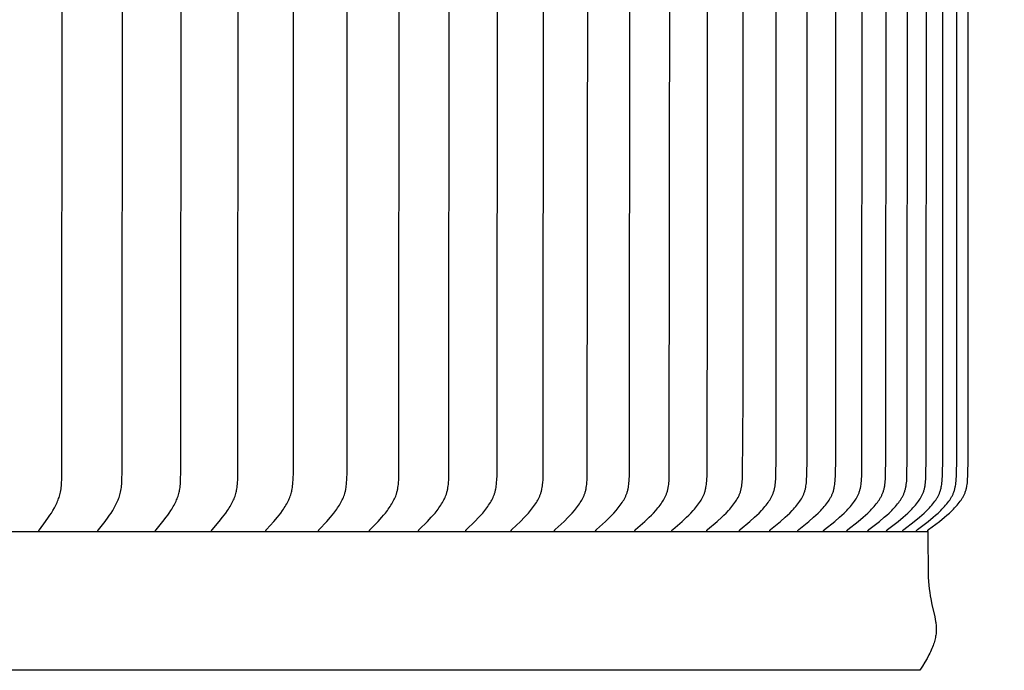
# Model space of a CAD drawing. Units: inches. Extents: x -24.6 to 48.2, y -5.8 to 20.
# Drawn here: x 39.1 to 42.5, y 12.5 to 14.7 of the extents above; entities that cross this region are included whole.
import ezdxf

# ---------------------------------------------------------------- set-up
doc = ezdxf.new("R2010")
doc.units = ezdxf.units.IN
doc.header["$MEASUREMENT"] = 0
doc.layers.add('Aura Vent', color=250, linetype='Continuous')
doc.layers.add('Dimension (ANSI)', color=5, linetype='Continuous')
doc.styles.add('Arial', font='arial.ttf')
doc.dimstyles.new('Dimensions', dxfattribs={"dimtxt": 0.089844, "dimasz": 0.125, "dimexe": 0.0625, "dimexo": 0.125, "dimgap": 0.09, "dimtad": 0, "dimtih": 1, "dimtoh": 1, "dimzin": 0, "dimdsep": 46, "dimlunit": 5, "dimtxsty": 'Arial', "dimcen": 0, "dimadec": 0, "dimazin": 0, "dimtfac": 1, "dimtofl": 0, "dimtmove": 0, "dimatfit": 3, "dimfxl": 1, "dimfrac": 2, "dimtolj": 1, "dimtzin": 0, "dimarcsym": 0})

# ---------------------------------------------------------------- blocks, each defined once
blk = doc.blocks.new('*D29')
at = {"layer": 'Defpoints', "color": 0, "transparency": 16777216}
for p in [(40.0871, 17.8459), (44.6408, 17.8459), (40.0292, 11.8474)]:
    blk.add_point(p, dxfattribs=at)
at = {"layer": 'Dimension (ANSI)', "color": 0, "lineweight": -2, "transparency": 16777216}
for p, q in [((40.5871, 17.8459), (44.8908, 17.8459)), ((44.6408, 17.3459), (44.6408, 15.9891)), ((44.6408, 12.3474), (44.6408, 13.7042)), ((40.5292, 11.8474), (44.8908, 11.8474))]:
    blk.add_line(p, q, dxfattribs=at)
at = {"layer": 'Dimension (ANSI)', "color": 0, "transparency": 16777216}
for points in [[(44.5574, 17.3459), (44.7241, 17.3459), (44.6408, 17.8459)], [(44.5574, 12.3474), (44.7241, 12.3474), (44.6408, 11.8474)]]:
    blk.add_solid(points, dxfattribs=at)
at = {"layer": 'Dimension (ANSI)', "color": 0, "transparency": 16777216, "insert": (44.6408, 14.8467), "char_height": 0.35938, "attachment_point": 5, "style": 'Arial'}
blk.add_mtext('\\A1;Head\\PHeight\\P6"', dxfattribs=at)
blk = doc.blocks.new('*D31')
at = {"layer": 'Defpoints', "color": 0, "transparency": 16777216}
for p in [(40.0871, 17.8459), (47.3387, 17.8459), (41.8206, -1.4045)]:
    blk.add_point(p, dxfattribs=at)
at = {"layer": 'Dimension (ANSI)', "color": 0, "lineweight": -2, "transparency": 16777216}
for p, q in [((40.5871, 17.8459), (47.5887, 17.8459)), ((47.3387, 17.3459), (47.3387, 9.3687)), ((47.3387, -0.9045), (47.3387, 7.0727)), ((42.3206, -1.4045), (47.5887, -1.4045))]:
    blk.add_line(p, q, dxfattribs=at)
at = {"layer": 'Dimension (ANSI)', "color": 0, "transparency": 16777216}
for points in [[(47.2554, 17.3459), (47.422, 17.3459), (47.3387, 17.8459)], [(47.2554, -0.9045), (47.422, -0.9045), (47.3387, -1.4045)]]:
    blk.add_solid(points, dxfattribs=at)
at = {"layer": 'Dimension (ANSI)', "color": 0, "transparency": 16777216, "insert": (47.3387, 8.2207), "char_height": 0.359375, "attachment_point": 5, "style": 'Arial'}
blk.add_mtext('\\A1;Overall\\PHeight\\P19 1/4"', dxfattribs=at)

msp = doc.modelspace()

# ---------------------------------------------------------------- linework, layer by layer
at = {"layer": 'Aura Vent'}
for points in [[(39.1404, 12.9769), (39.1404, 12.977), (39.1403, 12.9771), (39.1403, 12.9773), (39.1403, 12.9774), (39.1403, 12.9775), (39.1403, 12.9777), (39.1403, 12.9778), (39.1403, 12.9779), (39.1403, 12.9781), (39.1403, 12.9782), (39.1403, 12.9783), (39.1403, 12.9784), (39.1403, 12.9786), (39.1403, 12.9787), (39.1403, 12.9788), (39.1403, 12.9789), (39.1403, 12.979), (39.1403, 12.9792), (39.1404, 12.9793), (39.1404, 12.9794), (39.1404, 12.9795), (39.1404, 12.9796), (39.1405, 12.9797), (39.1405, 12.9798), (39.1405, 12.9799), (39.1406, 12.9801), (39.1406, 12.9803), (39.1407, 12.9805), (39.1408, 12.9807), (39.1409, 12.9809), (39.141, 12.9811), (39.1411, 12.9813), (39.1412, 12.9815), (39.1413, 12.9817), (39.1415, 12.9819), (39.1417, 12.9823), (39.142, 12.9827), (39.1637, 13.0116), (39.1738, 13.0258), (39.1786, 13.033), (39.1833, 13.0403), (39.1887, 13.0491), (39.1937, 13.058), (39.1961, 13.0625), (39.1984, 13.0671), (39.2006, 13.0717), (39.2028, 13.0764), (39.2046, 13.0808), (39.2064, 13.0852), (39.208, 13.0897), (39.2096, 13.0941), (39.211, 13.0987), (39.2123, 13.1032), (39.2135, 13.1078), (39.2146, 13.1125), (39.2156, 13.1177), (39.2165, 13.123), (39.2172, 13.1283), (39.2178, 13.1336), (39.2182, 13.139), (39.2186, 13.1444), (39.2192, 13.1551), (39.2198, 13.1806), (39.2206, 14.9758)], [(39.3436, 12.9769), (39.3435, 12.977), (39.3435, 12.9772), (39.3435, 12.9773), (39.3435, 12.9774), (39.3435, 12.9776), (39.3434, 12.9777), (39.3434, 12.9778), (39.3434, 12.978), (39.3434, 12.9781), (39.3434, 12.9782), (39.3434, 12.9783), (39.3434, 12.9785), (39.3434, 12.9786), (39.3435, 12.9787), (39.3435, 12.9788), (39.3435, 12.9789), (39.3435, 12.9791), (39.3435, 12.9792), (39.3435, 12.9793), (39.3436, 12.9794), (39.3436, 12.9795), (39.3436, 12.9796), (39.3437, 12.9798), (39.3437, 12.9799), (39.3437, 12.98), (39.3438, 12.9801), (39.3438, 12.9802), (39.3438, 12.9803), (39.3439, 12.9805), (39.344, 12.9807), (39.3441, 12.9809), (39.3442, 12.9811), (39.3443, 12.9813), (39.3444, 12.9815), (39.3446, 12.9817), (39.3447, 12.9819), (39.345, 12.9823), (39.3452, 12.9827), (39.368, 13.0116), (39.3785, 13.0258), (39.3837, 13.033), (39.3886, 13.0403), (39.3942, 13.0491), (39.3969, 13.0535), (39.3995, 13.058), (39.402, 13.0625), (39.4044, 13.0671), (39.4068, 13.0717), (39.409, 13.0764), (39.411, 13.0808), (39.4128, 13.0852), (39.4145, 13.0896), (39.4162, 13.0941), (39.4177, 13.0986), (39.4191, 13.1032), (39.4203, 13.1078), (39.4214, 13.1125), (39.4225, 13.1177), (39.4234, 13.123), (39.4241, 13.1283), (39.4248, 13.1336), (39.4253, 13.139), (39.4257, 13.1443), (39.4262, 13.1551), (39.4269, 13.1806), (39.4277, 14.9758)], [(39.5416, 12.9769), (39.5416, 12.977), (39.5415, 12.9772), (39.5415, 12.9773), (39.5415, 12.9774), (39.5415, 12.9776), (39.5415, 12.9777), (39.5415, 12.9778), (39.5415, 12.978), (39.5415, 12.9781), (39.5415, 12.9782), (39.5415, 12.9783), (39.5415, 12.9785), (39.5415, 12.9786), (39.5415, 12.9787), (39.5415, 12.9788), (39.5415, 12.979), (39.5415, 12.9791), (39.5416, 12.9792), (39.5416, 12.9793), (39.5416, 12.9794), (39.5416, 12.9795), (39.5417, 12.9797), (39.5417, 12.9798), (39.5417, 12.9799), (39.5418, 12.98), (39.5418, 12.9801), (39.5419, 12.9802), (39.5419, 12.9803), (39.542, 12.9805), (39.5421, 12.9807), (39.5422, 12.9809), (39.5423, 12.9812), (39.5424, 12.9814), (39.5425, 12.9815), (39.5427, 12.9817), (39.5428, 12.9819), (39.543, 12.9823), (39.5433, 12.9827), (39.5671, 13.0116), (39.5782, 13.0258), (39.5835, 13.033), (39.5887, 13.0403), (39.5945, 13.0491), (39.5973, 13.0535), (39.6001, 13.058), (39.6027, 13.0625), (39.6053, 13.0671), (39.6077, 13.0717), (39.61, 13.0764), (39.6121, 13.0808), (39.614, 13.0852), (39.6158, 13.0896), (39.6175, 13.0941), (39.6191, 13.0986), (39.6205, 13.1032), (39.6219, 13.1078), (39.623, 13.1125), (39.6236, 13.1151), (39.6241, 13.1177), (39.6251, 13.123), (39.6259, 13.1283), (39.6265, 13.1336), (39.627, 13.139), (39.6275, 13.1443), (39.628, 13.1551), (39.6287, 13.1806), (39.6296, 14.9758)], [(39.7342, 12.9769), (39.7342, 12.977), (39.7342, 12.9772), (39.7342, 12.9773), (39.7341, 12.9774), (39.7341, 12.9776), (39.7341, 12.9777), (39.7341, 12.9778), (39.7341, 12.978), (39.7341, 12.9781), (39.7341, 12.9782), (39.7341, 12.9784), (39.7341, 12.9785), (39.7341, 12.9786), (39.7342, 12.9787), (39.7342, 12.9789), (39.7342, 12.979), (39.7342, 12.9791), (39.7342, 12.9792), (39.7343, 12.9793), (39.7343, 12.9795), (39.7343, 12.9796), (39.7343, 12.9797), (39.7344, 12.9798), (39.7344, 12.9799), (39.7344, 12.98), (39.7345, 12.9801), (39.7345, 12.9802), (39.7346, 12.9803), (39.7347, 12.9806), (39.7348, 12.9808), (39.7349, 12.981), (39.735, 12.9812), (39.7351, 12.9814), (39.7352, 12.9816), (39.7354, 12.9818), (39.7355, 12.9819), (39.7356, 12.9821), (39.7358, 12.9823), (39.7361, 12.9827), (39.7608, 13.0115), (39.7723, 13.0257), (39.7779, 13.033), (39.7834, 13.0403), (39.7894, 13.049), (39.7923, 13.0535), (39.7952, 13.0579), (39.7979, 13.0625), (39.8006, 13.0671), (39.8032, 13.0717), (39.8056, 13.0764), (39.8077, 13.0807), (39.8097, 13.0851), (39.8116, 13.0896), (39.8134, 13.0941), (39.8151, 13.0986), (39.8166, 13.1032), (39.8179, 13.1078), (39.8191, 13.1124), (39.8197, 13.1151), (39.8203, 13.1177), (39.8213, 13.123), (39.8221, 13.1283), (39.8228, 13.1336), (39.8233, 13.139), (39.8238, 13.1443), (39.8244, 13.1551), (39.8251, 13.1806), (39.826, 14.9758)], [(39.9213, 12.9769), (39.9212, 12.977), (39.9212, 12.9772), (39.9212, 12.9773), (39.9212, 12.9774), (39.9212, 12.9776), (39.9212, 12.9777), (39.9212, 12.9779), (39.9212, 12.978), (39.9212, 12.9781), (39.9212, 12.9783), (39.9212, 12.9784), (39.9212, 12.9785), (39.9212, 12.9786), (39.9212, 12.9788), (39.9212, 12.9789), (39.9212, 12.979), (39.9213, 12.9791), (39.9213, 12.9792), (39.9213, 12.9794), (39.9213, 12.9795), (39.9214, 12.9796), (39.9214, 12.9797), (39.9214, 12.9798), (39.9215, 12.9799), (39.9215, 12.98), (39.9216, 12.9802), (39.9216, 12.9803), (39.9216, 12.9804), (39.9217, 12.9805), (39.9217, 12.9806), (39.9218, 12.9808), (39.922, 12.981), (39.9221, 12.9812), (39.9222, 12.9814), (39.9223, 12.9816), (39.9225, 12.9818), (39.9226, 12.982), (39.9227, 12.9822), (39.9229, 12.9823), (39.9232, 12.9827), (39.9235, 12.9831), (39.9489, 13.0115), (39.9609, 13.0257), (39.9667, 13.033), (39.9723, 13.0403), (39.9786, 13.049), (39.9817, 13.0534), (39.9846, 13.0579), (39.9875, 13.0624), (39.9903, 13.067), (39.9929, 13.0717), (39.9955, 13.0764), (39.9977, 13.0807), (39.9998, 13.0851), (40.0017, 13.0896), (40.0036, 13.094), (40.0053, 13.0986), (40.0069, 13.1032), (40.0083, 13.1078), (40.0095, 13.1124), (40.0102, 13.1151), (40.0108, 13.1177), (40.0118, 13.1229), (40.0126, 13.1283), (40.0133, 13.1336), (40.0139, 13.139), (40.0144, 13.1443), (40.015, 13.1551), (40.0158, 13.1806), (40.0167, 14.9758)], [(40.1025, 12.9769), (40.1025, 12.977), (40.1024, 12.9772), (40.1024, 12.9773), (40.1024, 12.9775), (40.1024, 12.9776), (40.1024, 12.9777), (40.1024, 12.9779), (40.1024, 12.978), (40.1024, 12.9781), (40.1024, 12.9783), (40.1024, 12.9784), (40.1024, 12.9785), (40.1024, 12.9787), (40.1024, 12.9788), (40.1024, 12.9789), (40.1025, 12.979), (40.1025, 12.9791), (40.1025, 12.9793), (40.1025, 12.9794), (40.1026, 12.9795), (40.1026, 12.9796), (40.1026, 12.9797), (40.1027, 12.9798), (40.1027, 12.98), (40.1027, 12.9801), (40.1028, 12.9802), (40.1028, 12.9803), (40.1029, 12.9804), (40.1029, 12.9805), (40.103, 12.9806), (40.1031, 12.9808), (40.1032, 12.981), (40.1033, 12.9812), (40.1035, 12.9814), (40.1036, 12.9816), (40.1037, 12.9818), (40.1039, 12.982), (40.104, 12.9822), (40.1042, 12.9823), (40.1045, 12.9827), (40.1048, 12.9831), (40.1311, 13.0115), (40.1435, 13.0257), (40.1496, 13.0329), (40.1554, 13.0403), (40.162, 13.049), (40.1651, 13.0534), (40.1682, 13.0579), (40.1711, 13.0624), (40.174, 13.067), (40.1768, 13.0717), (40.1794, 13.0764), (40.1817, 13.0807), (40.1839, 13.0851), (40.1859, 13.0895), (40.1878, 13.094), (40.1896, 13.0985), (40.1912, 13.1031), (40.1927, 13.1078), (40.1934, 13.1101), (40.194, 13.1124), (40.1947, 13.115), (40.1953, 13.1177), (40.1958, 13.1203), (40.1963, 13.1229), (40.1972, 13.1282), (40.1979, 13.1336), (40.1985, 13.1389), (40.199, 13.1443), (40.1997, 13.1551), (40.2005, 13.1806), (40.2014, 14.9758)], [(40.2776, 12.9769), (40.2776, 12.977), (40.2776, 12.9772), (40.2776, 12.9773), (40.2776, 12.9775), (40.2776, 12.9776), (40.2775, 12.9777), (40.2775, 12.9779), (40.2775, 12.978), (40.2775, 12.9781), (40.2775, 12.9783), (40.2776, 12.9784), (40.2776, 12.9785), (40.2776, 12.9787), (40.2776, 12.9788), (40.2776, 12.9789), (40.2776, 12.979), (40.2777, 12.9792), (40.2777, 12.9793), (40.2777, 12.9794), (40.2777, 12.9795), (40.2778, 12.9796), (40.2778, 12.9797), (40.2779, 12.9799), (40.2779, 12.98), (40.2779, 12.9801), (40.278, 12.9802), (40.278, 12.9803), (40.2781, 12.9804), (40.2781, 12.9805), (40.2782, 12.9806), (40.2783, 12.9808), (40.2784, 12.981), (40.2785, 12.9812), (40.2787, 12.9814), (40.2788, 12.9816), (40.2789, 12.9818), (40.2791, 12.982), (40.2792, 12.9822), (40.2794, 12.9824), (40.2797, 12.9827), (40.28, 12.9831), (40.3072, 13.0114), (40.3201, 13.0257), (40.3263, 13.0329), (40.3324, 13.0403), (40.3392, 13.049), (40.3424, 13.0534), (40.3456, 13.0579), (40.3487, 13.0624), (40.3516, 13.067), (40.3545, 13.0717), (40.3573, 13.0764), (40.3596, 13.0807), (40.3618, 13.0851), (40.3639, 13.0895), (40.3659, 13.094), (40.3678, 13.0985), (40.3695, 13.1031), (40.3702, 13.1054), (40.371, 13.1078), (40.3717, 13.1101), (40.3723, 13.1124), (40.373, 13.115), (40.3736, 13.1177), (40.3742, 13.1203), (40.3747, 13.1229), (40.3756, 13.1282), (40.3764, 13.1336), (40.377, 13.1389), (40.3775, 13.1443), (40.3782, 13.1551), (40.379, 13.1806), (40.38, 14.9758)], [(40.4465, 12.9769), (40.4465, 12.977), (40.4465, 12.9772), (40.4465, 12.9773), (40.4465, 12.9775), (40.4465, 12.9776), (40.4465, 12.9777), (40.4465, 12.9779), (40.4465, 12.978), (40.4465, 12.9782), (40.4465, 12.9783), (40.4465, 12.9784), (40.4465, 12.9786), (40.4465, 12.9787), (40.4465, 12.9788), (40.4465, 12.9789), (40.4466, 12.9791), (40.4466, 12.9792), (40.4466, 12.9793), (40.4466, 12.9794), (40.4467, 12.9795), (40.4467, 12.9797), (40.4467, 12.9798), (40.4468, 12.9799), (40.4468, 12.98), (40.4469, 12.9801), (40.4469, 12.9802), (40.447, 12.9803), (40.447, 12.9804), (40.4471, 12.9805), (40.4471, 12.9806), (40.4472, 12.9807), (40.4472, 12.9808), (40.4474, 12.981), (40.4475, 12.9812), (40.4476, 12.9814), (40.4478, 12.9816), (40.4479, 12.9818), (40.448, 12.982), (40.4482, 12.9822), (40.4484, 12.9824), (40.4487, 12.9827), (40.449, 12.9831), (40.4771, 13.0114), (40.4904, 13.0256), (40.4968, 13.0329), (40.5031, 13.0403), (40.51, 13.049), (40.5134, 13.0534), (40.5167, 13.0578), (40.5198, 13.0624), (40.5229, 13.067), (40.5259, 13.0717), (40.5287, 13.0764), (40.5311, 13.0807), (40.5334, 13.0851), (40.5356, 13.0895), (40.5377, 13.094), (40.5396, 13.0985), (40.5413, 13.1031), (40.5421, 13.1054), (40.5429, 13.1077), (40.5436, 13.1101), (40.5443, 13.1124), (40.545, 13.115), (40.5456, 13.1176), (40.5462, 13.1203), (40.5468, 13.1229), (40.5477, 13.1282), (40.5485, 13.1336), (40.5491, 13.1389), (40.5496, 13.1443), (40.5504, 13.1551), (40.5512, 13.1806), (40.5522, 14.9758)], [(40.609, 12.9769), (40.609, 12.977), (40.609, 12.9772), (40.6089, 12.9773), (40.6089, 12.9775), (40.6089, 12.9776), (40.6089, 12.9778), (40.6089, 12.9779), (40.6089, 12.978), (40.6089, 12.9782), (40.6089, 12.9783), (40.6089, 12.9784), (40.6089, 12.9786), (40.609, 12.9787), (40.609, 12.9788), (40.609, 12.9789), (40.609, 12.9791), (40.609, 12.9792), (40.6091, 12.9793), (40.6091, 12.9794), (40.6091, 12.9796), (40.6092, 12.9797), (40.6092, 12.9798), (40.6093, 12.9799), (40.6093, 12.98), (40.6093, 12.9801), (40.6094, 12.9802), (40.6094, 12.9803), (40.6095, 12.9804), (40.6095, 12.9806), (40.6096, 12.9807), (40.6097, 12.9808), (40.6097, 12.9809), (40.6098, 12.9811), (40.61, 12.9813), (40.6101, 12.9815), (40.6103, 12.9816), (40.6104, 12.9818), (40.6106, 12.982), (40.6107, 12.9822), (40.6109, 12.9824), (40.6112, 12.9827), (40.6115, 12.9831), (40.6404, 13.0114), (40.6541, 13.0256), (40.6607, 13.0329), (40.6672, 13.0403), (40.6744, 13.049), (40.6778, 13.0534), (40.6812, 13.0578), (40.6845, 13.0624), (40.6876, 13.067), (40.6907, 13.0716), (40.6936, 13.0764), (40.6961, 13.0807), (40.6985, 13.085), (40.7007, 13.0895), (40.7028, 13.0939), (40.7048, 13.0985), (40.7057, 13.1008), (40.7066, 13.1031), (40.7074, 13.1054), (40.7082, 13.1077), (40.709, 13.1101), (40.7097, 13.1124), (40.7104, 13.115), (40.711, 13.1176), (40.7116, 13.1203), (40.7122, 13.1229), (40.7132, 13.1282), (40.714, 13.1335), (40.7146, 13.1389), (40.7152, 13.1443), (40.7159, 13.1551), (40.7165, 13.1679), (40.7178, 14.9758)], [(40.7648, 12.9769), (40.7648, 12.977), (40.7648, 12.9772), (40.7647, 12.9773), (40.7647, 12.9775), (40.7647, 12.9776), (40.7647, 12.9778), (40.7647, 12.9779), (40.7647, 12.978), (40.7647, 12.9782), (40.7647, 12.9783), (40.7647, 12.9784), (40.7648, 12.9786), (40.7648, 12.9787), (40.7648, 12.9788), (40.7648, 12.979), (40.7648, 12.9791), (40.7649, 12.9792), (40.7649, 12.9793), (40.7649, 12.9795), (40.765, 12.9796), (40.765, 12.9797), (40.765, 12.9798), (40.7651, 12.9799), (40.7651, 12.98), (40.7652, 12.9801), (40.7652, 12.9802), (40.7653, 12.9804), (40.7653, 12.9805), (40.7654, 12.9806), (40.7654, 12.9807), (40.7655, 12.9808), (40.7656, 12.9809), (40.7657, 12.9811), (40.7658, 12.9813), (40.766, 12.9815), (40.7661, 12.9817), (40.7662, 12.9818), (40.7664, 12.982), (40.7666, 12.9822), (40.7667, 12.9824), (40.7671, 12.9827), (40.7674, 12.9831), (40.7971, 13.0114), (40.8111, 13.0256), (40.818, 13.0329), (40.8247, 13.0403), (40.832, 13.0489), (40.8355, 13.0533), (40.839, 13.0578), (40.8424, 13.0623), (40.8456, 13.0669), (40.8488, 13.0716), (40.8518, 13.0764), (40.8543, 13.0807), (40.8568, 13.085), (40.8591, 13.0894), (40.8612, 13.0939), (40.8633, 13.0985), (40.8642, 13.1007), (40.8651, 13.1031), (40.866, 13.1054), (40.8668, 13.1077), (40.8676, 13.1101), (40.8683, 13.1124), (40.869, 13.115), (40.8697, 13.1176), (40.8703, 13.1203), (40.8709, 13.1229), (40.8719, 13.1282), (40.8727, 13.1335), (40.8734, 13.1389), (40.8739, 13.1443), (40.8747, 13.1551), (40.8753, 13.1679), (40.8766, 14.9758)], [(40.9138, 12.9769), (40.9137, 12.977), (40.9137, 12.9772), (40.9137, 12.9773), (40.9137, 12.9775), (40.9137, 12.9776), (40.9137, 12.9778), (40.9137, 12.9779), (40.9137, 12.9781), (40.9137, 12.9782), (40.9137, 12.9783), (40.9137, 12.9785), (40.9137, 12.9786), (40.9137, 12.9787), (40.9138, 12.9788), (40.9138, 12.979), (40.9138, 12.9791), (40.9138, 12.9792), (40.9139, 12.9793), (40.9139, 12.9795), (40.9139, 12.9796), (40.914, 12.9797), (40.914, 12.9798), (40.9141, 12.9799), (40.9141, 12.98), (40.9142, 12.9802), (40.9142, 12.9803), (40.9143, 12.9804), (40.9143, 12.9805), (40.9144, 12.9806), (40.9144, 12.9807), (40.9145, 12.9808), (40.9146, 12.9809), (40.9147, 12.9811), (40.9148, 12.9813), (40.915, 12.9815), (40.9151, 12.9817), (40.9153, 12.9819), (40.9154, 12.982), (40.9156, 12.9822), (40.9157, 12.9824), (40.9161, 12.9827), (40.9164, 12.9831), (40.9469, 13.0114), (40.9613, 13.0256), (40.9683, 13.0329), (40.9752, 13.0403), (40.9827, 13.0489), (40.9863, 13.0533), (40.9899, 13.0578), (40.9933, 13.0623), (40.9967, 13.0669), (40.9999, 13.0716), (41.003, 13.0764), (41.0056, 13.0807), (41.0081, 13.085), (41.0105, 13.0894), (41.0127, 13.0939), (41.0148, 13.0984), (41.0157, 13.1007), (41.0167, 13.103), (41.0176, 13.1054), (41.0184, 13.1077), (41.0192, 13.1101), (41.0199, 13.1124), (41.0207, 13.115), (41.0214, 13.1176), (41.022, 13.1202), (41.0226, 13.1229), (41.0231, 13.1255), (41.0236, 13.1282), (41.0245, 13.1335), (41.0252, 13.1389), (41.0257, 13.1443), (41.0265, 13.1551), (41.0271, 13.1679), (41.0285, 14.9758)], [(41.0557, 12.9769), (41.0557, 12.977), (41.0557, 12.9772), (41.0557, 12.9773), (41.0556, 12.9775), (41.0556, 12.9776), (41.0556, 12.9778), (41.0556, 12.9779), (41.0556, 12.9781), (41.0556, 12.9782), (41.0557, 12.9783), (41.0557, 12.9785), (41.0557, 12.9786), (41.0557, 12.9787), (41.0557, 12.9789), (41.0557, 12.979), (41.0558, 12.9791), (41.0558, 12.9792), (41.0558, 12.9794), (41.0559, 12.9795), (41.0559, 12.9796), (41.056, 12.9797), (41.056, 12.9798), (41.056, 12.9799), (41.0561, 12.9801), (41.0561, 12.9802), (41.0562, 12.9803), (41.0562, 12.9804), (41.0563, 12.9805), (41.0564, 12.9806), (41.0564, 12.9807), (41.0565, 12.9808), (41.0565, 12.9809), (41.0567, 12.9811), (41.0568, 12.9813), (41.057, 12.9815), (41.0571, 12.9817), (41.0573, 12.9819), (41.0574, 12.9821), (41.0576, 12.9822), (41.0578, 12.9824), (41.0581, 12.9828), (41.0585, 12.9831), (41.0896, 13.0113), (41.1044, 13.0256), (41.1116, 13.0329), (41.1186, 13.0403), (41.1263, 13.0489), (41.13, 13.0533), (41.1336, 13.0578), (41.1372, 13.0623), (41.1406, 13.0669), (41.1439, 13.0716), (41.1471, 13.0764), (41.1498, 13.0807), (41.1523, 13.085), (41.1548, 13.0894), (41.157, 13.0939), (41.1581, 13.0961), (41.1591, 13.0984), (41.1601, 13.1007), (41.1611, 13.103), (41.162, 13.1053), (41.1629, 13.1077), (41.1637, 13.1101), (41.1644, 13.1124), (41.1652, 13.115), (41.1659, 13.1176), (41.1666, 13.1202), (41.1672, 13.1229), (41.1677, 13.1255), (41.1682, 13.1282), (41.1691, 13.1335), (41.1698, 13.1389), (41.1704, 13.1443), (41.1708, 13.1497), (41.1712, 13.1551), (41.1718, 13.1679), (41.1732, 14.9758)], [(41.1905, 12.9769), (41.1904, 12.977), (41.1904, 12.9772), (41.1904, 12.9773), (41.1904, 12.9775), (41.1904, 12.9776), (41.1904, 12.9778), (41.1904, 12.9779), (41.1904, 12.9781), (41.1904, 12.9782), (41.1904, 12.9783), (41.1904, 12.9785), (41.1905, 12.9786), (41.1905, 12.9787), (41.1905, 12.9789), (41.1905, 12.979), (41.1906, 12.9791), (41.1906, 12.9793), (41.1906, 12.9794), (41.1907, 12.9795), (41.1907, 12.9796), (41.1907, 12.9797), (41.1908, 12.9798), (41.1908, 12.98), (41.1909, 12.9801), (41.1909, 12.9802), (41.191, 12.9803), (41.191, 12.9804), (41.1911, 12.9805), (41.1911, 12.9806), (41.1912, 12.9807), (41.1913, 12.9808), (41.1913, 12.9809), (41.1915, 12.9811), (41.1916, 12.9813), (41.1918, 12.9815), (41.1919, 12.9817), (41.1921, 12.9819), (41.1922, 12.9821), (41.1924, 12.9822), (41.1926, 12.9824), (41.1929, 12.9828), (41.1933, 12.9831), (41.2251, 13.0113), (41.2402, 13.0256), (41.2476, 13.0329), (41.2548, 13.0403), (41.2626, 13.0489), (41.2664, 13.0533), (41.2701, 13.0577), (41.2738, 13.0623), (41.2773, 13.0669), (41.2807, 13.0716), (41.2839, 13.0764), (41.2867, 13.0807), (41.2893, 13.085), (41.2917, 13.0894), (41.2941, 13.0939), (41.2952, 13.0961), (41.2962, 13.0984), (41.2972, 13.1007), (41.2982, 13.103), (41.2991, 13.1053), (41.3, 13.1077), (41.3009, 13.1101), (41.3016, 13.1124), (41.3024, 13.115), (41.3031, 13.1176), (41.3038, 13.1202), (41.3044, 13.1229), (41.305, 13.1255), (41.3055, 13.1282), (41.3064, 13.1335), (41.3071, 13.1389), (41.3077, 13.1443), (41.3082, 13.1497), (41.3085, 13.1551), (41.3091, 13.1679), (41.3106, 14.9758)], [(41.3179, 12.9769), (41.3179, 12.977), (41.3179, 12.9772), (41.3178, 12.9773), (41.3178, 12.9775), (41.3178, 12.9776), (41.3178, 12.9778), (41.3178, 12.9779), (41.3178, 12.9781), (41.3178, 12.9782), (41.3179, 12.9784), (41.3179, 12.9785), (41.3179, 12.9786), (41.3179, 12.9788), (41.3179, 12.9789), (41.318, 12.979), (41.318, 12.9791), (41.318, 12.9793), (41.3181, 12.9794), (41.3181, 12.9795), (41.3181, 12.9796), (41.3182, 12.9797), (41.3182, 12.9799), (41.3183, 12.98), (41.3183, 12.9801), (41.3184, 12.9802), (41.3184, 12.9803), (41.3185, 12.9804), (41.3185, 12.9805), (41.3186, 12.9806), (41.3187, 12.9807), (41.3187, 12.9808), (41.3188, 12.9809), (41.3189, 12.9811), (41.3191, 12.9813), (41.3192, 12.9815), (41.3194, 12.9817), (41.3195, 12.9819), (41.3197, 12.9821), (41.3199, 12.9823), (41.32, 12.9824), (41.3204, 12.9828), (41.3208, 12.9831), (41.3532, 13.0113), (41.3686, 13.0255), (41.3762, 13.0329), (41.3835, 13.0403), (41.3915, 13.0489), (41.3954, 13.0533), (41.3992, 13.0577), (41.4029, 13.0623), (41.4065, 13.0669), (41.4099, 13.0716), (41.4133, 13.0764), (41.4161, 13.0807), (41.4187, 13.085), (41.4212, 13.0894), (41.4236, 13.0938), (41.4247, 13.0961), (41.4258, 13.0984), (41.4269, 13.1007), (41.4279, 13.103), (41.4288, 13.1053), (41.4297, 13.1077), (41.4306, 13.11), (41.4314, 13.1124), (41.4322, 13.115), (41.4329, 13.1176), (41.4336, 13.1202), (41.4342, 13.1228), (41.4348, 13.1255), (41.4353, 13.1281), (41.4362, 13.1335), (41.4369, 13.1389), (41.4375, 13.1443), (41.438, 13.1497), (41.4384, 13.1551), (41.439, 13.1679), (41.4407, 13.8968), (41.4405, 14.9758)], [(41.4378, 12.9769), (41.4378, 12.977), (41.4378, 12.9772), (41.4378, 12.9773), (41.4378, 12.9775), (41.4378, 12.9776), (41.4378, 12.9778), (41.4378, 12.9779), (41.4378, 12.9781), (41.4378, 12.9782), (41.4378, 12.9784), (41.4378, 12.9785), (41.4378, 12.9786), (41.4379, 12.9788), (41.4379, 12.9789), (41.4379, 12.979), (41.4379, 12.9791), (41.438, 12.9793), (41.438, 12.9794), (41.438, 12.9795), (41.4381, 12.9796), (41.4381, 12.9798), (41.4382, 12.9799), (41.4382, 12.98), (41.4383, 12.9801), (41.4383, 12.9802), (41.4384, 12.9803), (41.4384, 12.9804), (41.4385, 12.9805), (41.4386, 12.9806), (41.4386, 12.9807), (41.4387, 12.9808), (41.4387, 12.981), (41.4388, 12.9811), (41.4389, 12.9812), (41.439, 12.9813), (41.4392, 12.9815), (41.4393, 12.9817), (41.4395, 12.9819), (41.4397, 12.9821), (41.4398, 12.9823), (41.44, 12.9824), (41.4404, 12.9828), (41.4408, 12.9831), (41.4738, 13.0113), (41.4895, 13.0255), (41.4972, 13.0329), (41.5047, 13.0403), (41.5128, 13.0489), (41.5168, 13.0533), (41.5207, 13.0577), (41.5244, 13.0623), (41.5281, 13.0669), (41.5316, 13.0716), (41.535, 13.0764), (41.5379, 13.0806), (41.5406, 13.085), (41.5431, 13.0893), (41.5455, 13.0938), (41.5467, 13.0961), (41.5478, 13.0984), (41.5489, 13.1007), (41.5499, 13.103), (41.5508, 13.1053), (41.5518, 13.1077), (41.5526, 13.11), (41.5535, 13.1124), (41.5543, 13.115), (41.555, 13.1176), (41.5557, 13.1202), (41.5563, 13.1228), (41.5569, 13.1255), (41.5574, 13.1281), (41.5584, 13.1335), (41.5591, 13.1389), (41.5598, 13.1443), (41.5602, 13.1497), (41.5606, 13.1551), (41.5613, 13.1679), (41.5628, 13.4343), (41.5628, 14.9758)], [(41.5501, 12.9769), (41.5501, 12.977), (41.5501, 12.9772), (41.5501, 12.9773), (41.5501, 12.9775), (41.5501, 12.9776), (41.5501, 12.9778), (41.5501, 12.9779), (41.5501, 12.9781), (41.5501, 12.9782), (41.5501, 12.9784), (41.5501, 12.9785), (41.5501, 12.9786), (41.5502, 12.9788), (41.5502, 12.9789), (41.5502, 12.979), (41.5502, 12.9792), (41.5503, 12.9793), (41.5503, 12.9794), (41.5503, 12.9795), (41.5504, 12.9796), (41.5504, 12.9798), (41.5505, 12.9799), (41.5505, 12.98), (41.5506, 12.9801), (41.5506, 12.9802), (41.5507, 12.9803), (41.5507, 12.9804), (41.5508, 12.9805), (41.5509, 12.9807), (41.5509, 12.9808), (41.551, 12.9809), (41.5511, 12.981), (41.5511, 12.9811), (41.5512, 12.9812), (41.5514, 12.9814), (41.5515, 12.9815), (41.5517, 12.9817), (41.5518, 12.9819), (41.552, 12.9821), (41.5522, 12.9823), (41.5524, 12.9824), (41.5527, 12.9828), (41.5531, 12.9831), (41.5867, 13.0113), (41.6027, 13.0255), (41.6105, 13.0328), (41.6182, 13.0403), (41.6264, 13.0489), (41.6305, 13.0533), (41.6344, 13.0577), (41.6382, 13.0622), (41.6419, 13.0669), (41.6455, 13.0716), (41.649, 13.0764), (41.6519, 13.0806), (41.6546, 13.0849), (41.6572, 13.0893), (41.6597, 13.0938), (41.6609, 13.0961), (41.662, 13.0983), (41.6631, 13.1006), (41.6641, 13.103), (41.6651, 13.1053), (41.6661, 13.1077), (41.6669, 13.11), (41.6678, 13.1124), (41.6686, 13.115), (41.6693, 13.1176), (41.67, 13.1202), (41.6707, 13.1228), (41.6713, 13.1255), (41.6718, 13.1281), (41.6728, 13.1335), (41.6736, 13.1389), (41.6742, 13.1443), (41.6747, 13.1497), (41.6751, 13.1551), (41.6757, 13.1679), (41.6766, 13.2287), (41.6773, 14.9758)], [(41.6546, 12.9769), (41.6546, 12.977), (41.6546, 12.9772), (41.6546, 12.9773), (41.6546, 12.9775), (41.6546, 12.9777), (41.6546, 12.9778), (41.6546, 12.9779), (41.6546, 12.9781), (41.6546, 12.9782), (41.6546, 12.9784), (41.6546, 12.9785), (41.6547, 12.9786), (41.6547, 12.9788), (41.6547, 12.9789), (41.6547, 12.979), (41.6548, 12.9792), (41.6548, 12.9793), (41.6548, 12.9794), (41.6549, 12.9795), (41.6549, 12.9797), (41.655, 12.9798), (41.655, 12.9799), (41.6551, 12.98), (41.6551, 12.9801), (41.6552, 12.9802), (41.6552, 12.9803), (41.6553, 12.9805), (41.6553, 12.9806), (41.6554, 12.9807), (41.6555, 12.9808), (41.6555, 12.9809), (41.6556, 12.981), (41.6557, 12.9811), (41.6557, 12.9812), (41.6559, 12.9814), (41.6561, 12.9816), (41.6562, 12.9817), (41.6564, 12.9819), (41.6566, 12.9821), (41.6567, 12.9823), (41.6569, 12.9824), (41.6573, 12.9828), (41.6577, 12.9831), (41.6918, 13.0113), (41.7081, 13.0255), (41.716, 13.0328), (41.7238, 13.0403), (41.7322, 13.0489), (41.7362, 13.0532), (41.7402, 13.0577), (41.7441, 13.0622), (41.7479, 13.0669), (41.7516, 13.0716), (41.7551, 13.0764), (41.758, 13.0806), (41.7608, 13.0849), (41.7635, 13.0893), (41.766, 13.0938), (41.7672, 13.096), (41.7683, 13.0983), (41.7694, 13.1006), (41.7705, 13.1029), (41.7715, 13.1053), (41.7724, 13.1076), (41.7733, 13.11), (41.7742, 13.1124), (41.775, 13.115), (41.7758, 13.1176), (41.7765, 13.1202), (41.7771, 13.1228), (41.7777, 13.1255), (41.7783, 13.1281), (41.7793, 13.1335), (41.78, 13.1388), (41.7807, 13.1443), (41.7812, 13.1497), (41.7816, 13.1551), (41.7822, 13.1679), (41.7832, 13.2287), (41.7838, 14.9758)], [(41.7512, 12.9769), (41.7512, 12.977), (41.7512, 12.9772), (41.7512, 12.9774), (41.7512, 12.9775), (41.7512, 12.9777), (41.7512, 12.9778), (41.7512, 12.978), (41.7512, 12.9781), (41.7512, 12.9782), (41.7512, 12.9784), (41.7513, 12.9785), (41.7513, 12.9787), (41.7513, 12.9788), (41.7513, 12.9789), (41.7514, 12.979), (41.7514, 12.9792), (41.7514, 12.9793), (41.7515, 12.9794), (41.7515, 12.9795), (41.7516, 12.9797), (41.7516, 12.9798), (41.7516, 12.9799), (41.7517, 12.98), (41.7518, 12.9801), (41.7518, 12.9802), (41.7519, 12.9804), (41.7519, 12.9805), (41.752, 12.9806), (41.752, 12.9807), (41.7521, 12.9808), (41.7522, 12.9809), (41.7523, 12.981), (41.7523, 12.9811), (41.7524, 12.9812), (41.7525, 12.9814), (41.7527, 12.9816), (41.7529, 12.9817), (41.753, 12.9819), (41.7532, 12.9821), (41.7534, 12.9823), (41.7536, 12.9825), (41.7539, 12.9828), (41.7543, 12.9831), (41.789, 13.0113), (41.8054, 13.0255), (41.8135, 13.0328), (41.8214, 13.0403), (41.8299, 13.0489), (41.834, 13.0532), (41.8381, 13.0577), (41.8421, 13.0622), (41.8459, 13.0668), (41.8496, 13.0716), (41.8532, 13.0764), (41.8562, 13.0806), (41.859, 13.0849), (41.8617, 13.0893), (41.863, 13.0915), (41.8642, 13.0938), (41.8654, 13.096), (41.8666, 13.0983), (41.8677, 13.1006), (41.8688, 13.1029), (41.8698, 13.1053), (41.8708, 13.1076), (41.8717, 13.11), (41.8725, 13.1124), (41.8734, 13.115), (41.8742, 13.1176), (41.8749, 13.1202), (41.8755, 13.1228), (41.8762, 13.1254), (41.8767, 13.1281), (41.8777, 13.1335), (41.8785, 13.1388), (41.8791, 13.1443), (41.8797, 13.1497), (41.8801, 13.1551), (41.8807, 13.1679), (41.8817, 13.2287), (41.8823, 14.9758)], [(41.8399, 12.9769), (41.8398, 12.977), (41.8398, 12.9772), (41.8398, 12.9774), (41.8398, 12.9775), (41.8398, 12.9777), (41.8398, 12.9778), (41.8398, 12.978), (41.8398, 12.9781), (41.8398, 12.9782), (41.8399, 12.9784), (41.8399, 12.9785), (41.8399, 12.9787), (41.8399, 12.9788), (41.84, 12.9789), (41.84, 12.9791), (41.84, 12.9792), (41.8401, 12.9793), (41.8401, 12.9794), (41.8401, 12.9796), (41.8402, 12.9797), (41.8402, 12.9798), (41.8403, 12.9799), (41.8403, 12.98), (41.8404, 12.9801), (41.8404, 12.9803), (41.8405, 12.9804), (41.8406, 12.9805), (41.8406, 12.9806), (41.8407, 12.9807), (41.8407, 12.9808), (41.8408, 12.9809), (41.8409, 12.981), (41.841, 12.9811), (41.841, 12.9812), (41.8412, 12.9814), (41.8413, 12.9816), (41.8415, 12.9818), (41.8417, 12.9819), (41.8419, 12.9821), (41.842, 12.9823), (41.8422, 12.9825), (41.8426, 12.9828), (41.843, 12.9831), (41.8781, 13.0113), (41.8948, 13.0255), (41.9029, 13.0328), (41.9109, 13.0403), (41.9195, 13.0489), (41.9237, 13.0532), (41.9278, 13.0577), (41.9319, 13.0622), (41.9357, 13.0668), (41.9395, 13.0716), (41.9432, 13.0764), (41.9461, 13.0806), (41.949, 13.0849), (41.9517, 13.0893), (41.953, 13.0915), (41.9543, 13.0938), (41.9555, 13.096), (41.9567, 13.0983), (41.9578, 13.1006), (41.9589, 13.1029), (41.96, 13.1053), (41.9609, 13.1076), (41.9619, 13.11), (41.9627, 13.1124), (41.9636, 13.115), (41.9644, 13.1176), (41.9651, 13.1202), (41.9658, 13.1228), (41.9664, 13.1254), (41.967, 13.1281), (41.9675, 13.1308), (41.968, 13.1334), (41.9688, 13.1388), (41.9694, 13.1443), (41.97, 13.1497), (41.9704, 13.1551), (41.971, 13.1679), (41.972, 13.2287), (41.9727, 14.9758)], [(41.9203, 12.9769), (41.9203, 12.977), (41.9203, 12.9772), (41.9203, 12.9774), (41.9203, 12.9775), (41.9203, 12.9777), (41.9203, 12.9778), (41.9203, 12.978), (41.9203, 12.9781), (41.9203, 12.9783), (41.9204, 12.9784), (41.9204, 12.9785), (41.9204, 12.9787), (41.9204, 12.9788), (41.9205, 12.9789), (41.9205, 12.9791), (41.9205, 12.9792), (41.9206, 12.9793), (41.9206, 12.9794), (41.9206, 12.9796), (41.9207, 12.9797), (41.9207, 12.9798), (41.9208, 12.9799), (41.9208, 12.98), (41.9209, 12.9801), (41.9209, 12.9803), (41.921, 12.9804), (41.9211, 12.9805), (41.9211, 12.9806), (41.9212, 12.9807), (41.9213, 12.9808), (41.9213, 12.9809), (41.9214, 12.981), (41.9215, 12.9811), (41.9215, 12.9812), (41.9217, 12.9814), (41.9219, 12.9816), (41.922, 12.9818), (41.9222, 12.9819), (41.9224, 12.9821), (41.9226, 12.9823), (41.9227, 12.9825), (41.9231, 12.9828), (41.9235, 12.9831), (41.959, 13.0112), (41.9759, 13.0255), (41.9842, 13.0328), (41.9923, 13.0403), (42.001, 13.0488), (42.0052, 13.0532), (42.0094, 13.0577), (42.0134, 13.0622), (42.0174, 13.0668), (42.0212, 13.0716), (42.0249, 13.0764), (42.0279, 13.0806), (42.0308, 13.0849), (42.0335, 13.0893), (42.0349, 13.0915), (42.0361, 13.0937), (42.0374, 13.096), (42.0386, 13.0983), (42.0397, 13.1006), (42.0408, 13.1029), (42.0419, 13.1053), (42.0429, 13.1076), (42.0438, 13.11), (42.0447, 13.1124), (42.0455, 13.115), (42.0463, 13.1176), (42.0471, 13.1202), (42.0478, 13.1228), (42.0484, 13.1254), (42.049, 13.1281), (42.0495, 13.1308), (42.05, 13.1334), (42.0508, 13.1388), (42.0515, 13.1442), (42.052, 13.1497), (42.0524, 13.1551), (42.0531, 13.1679), (42.0541, 13.2287), (42.0547, 14.9758)], [(41.9926, 12.9769), (41.9926, 12.977), (41.9926, 12.9772), (41.9926, 12.9774), (41.9926, 12.9775), (41.9926, 12.9777), (41.9926, 12.9778), (41.9926, 12.978), (41.9926, 12.9781), (41.9926, 12.9783), (41.9926, 12.9784), (41.9927, 12.9785), (41.9927, 12.9787), (41.9927, 12.9788), (41.9927, 12.9789), (41.9928, 12.9791), (41.9928, 12.9792), (41.9928, 12.9793), (41.9929, 12.9794), (41.9929, 12.9796), (41.993, 12.9797), (41.993, 12.9798), (41.9931, 12.9799), (41.9931, 12.98), (41.9932, 12.9802), (41.9932, 12.9803), (41.9933, 12.9804), (41.9934, 12.9805), (41.9934, 12.9806), (41.9935, 12.9807), (41.9936, 12.9808), (41.9936, 12.9809), (41.9937, 12.981), (41.9938, 12.9811), (41.9938, 12.9812), (41.994, 12.9814), (41.9942, 12.9816), (41.9943, 12.9818), (41.9945, 12.9819), (41.9947, 12.9821), (41.9949, 12.9823), (41.995, 12.9825), (41.9954, 12.9828), (41.9958, 12.9831), (42.0317, 13.0112), (42.0487, 13.0255), (42.0571, 13.0328), (42.0653, 13.0403), (42.0741, 13.0488), (42.0784, 13.0532), (42.0826, 13.0577), (42.0867, 13.0622), (42.0907, 13.0668), (42.0945, 13.0716), (42.0983, 13.0764), (42.1013, 13.0806), (42.1042, 13.0849), (42.107, 13.0893), (42.1083, 13.0915), (42.1096, 13.0937), (42.1109, 13.096), (42.1121, 13.0983), (42.1133, 13.1006), (42.1144, 13.1029), (42.1154, 13.1053), (42.1164, 13.1076), (42.1174, 13.11), (42.1183, 13.1124), (42.1191, 13.115), (42.1199, 13.1176), (42.1207, 13.1202), (42.1214, 13.1228), (42.122, 13.1254), (42.1226, 13.1281), (42.1231, 13.1308), (42.1236, 13.1334), (42.1244, 13.1388), (42.1251, 13.1442), (42.1257, 13.1497), (42.1261, 13.1551), (42.1268, 13.1679), (42.1277, 13.2287), (42.1284, 14.9758)], [(42.0566, 12.9769), (42.0566, 12.977), (42.0566, 12.9772), (42.0566, 12.9774), (42.0566, 12.9775), (42.0566, 12.9777), (42.0566, 12.9778), (42.0566, 12.978), (42.0566, 12.9781), (42.0566, 12.9783), (42.0566, 12.9784), (42.0566, 12.9785), (42.0567, 12.9787), (42.0567, 12.9788), (42.0567, 12.9789), (42.0568, 12.9791), (42.0568, 12.9792), (42.0568, 12.9793), (42.0569, 12.9795), (42.0569, 12.9796), (42.057, 12.9797), (42.057, 12.9798), (42.0571, 12.9799), (42.0571, 12.98), (42.0572, 12.9802), (42.0572, 12.9803), (42.0573, 12.9804), (42.0573, 12.9805), (42.0574, 12.9806), (42.0575, 12.9807), (42.0575, 12.9808), (42.0576, 12.9809), (42.0577, 12.981), (42.0578, 12.9811), (42.0578, 12.9812), (42.058, 12.9814), (42.0582, 12.9816), (42.0583, 12.9818), (42.0585, 12.982), (42.0587, 12.9821), (42.0589, 12.9823), (42.0591, 12.9825), (42.0594, 12.9828), (42.0598, 12.9831), (42.096, 13.0112), (42.1132, 13.0255), (42.1217, 13.0328), (42.1299, 13.0403), (42.1388, 13.0488), (42.1431, 13.0532), (42.1474, 13.0576), (42.1515, 13.0622), (42.1555, 13.0668), (42.1594, 13.0716), (42.1632, 13.0764), (42.1663, 13.0806), (42.1692, 13.0849), (42.172, 13.0893), (42.1734, 13.0915), (42.1747, 13.0937), (42.1759, 13.096), (42.1772, 13.0983), (42.1783, 13.1006), (42.1795, 13.1029), (42.1805, 13.1052), (42.1815, 13.1076), (42.1825, 13.11), (42.1834, 13.1124), (42.1843, 13.115), (42.1851, 13.1176), (42.1858, 13.1202), (42.1865, 13.1228), (42.1872, 13.1254), (42.1878, 13.1281), (42.1883, 13.1307), (42.1888, 13.1334), (42.1896, 13.1388), (42.1903, 13.1442), (42.1909, 13.1497), (42.1913, 13.1551), (42.192, 13.1679), (42.193, 13.2287), (42.1936, 14.9758)], [(42.1122, 12.9769), (42.1122, 12.977), (42.1122, 12.9772), (42.1122, 12.9774), (42.1122, 12.9775), (42.1122, 12.9777), (42.1122, 12.9778), (42.1122, 12.978), (42.1122, 12.9781), (42.1122, 12.9783), (42.1122, 12.9784), (42.1123, 12.9785), (42.1123, 12.9787), (42.1123, 12.9788), (42.1123, 12.9789), (42.1124, 12.9791), (42.1124, 12.9792), (42.1124, 12.9793), (42.1125, 12.9795), (42.1125, 12.9796), (42.1126, 12.9797), (42.1126, 12.9798), (42.1127, 12.9799), (42.1127, 12.9801), (42.1128, 12.9802), (42.1128, 12.9803), (42.1129, 12.9804), (42.113, 12.9805), (42.113, 12.9806), (42.1131, 12.9807), (42.1132, 12.9808), (42.1132, 12.9809), (42.1133, 12.981), (42.1134, 12.9811), (42.1135, 12.9812), (42.1136, 12.9814), (42.1138, 12.9816), (42.114, 12.9818), (42.1141, 12.982), (42.1143, 12.9821), (42.1145, 12.9823), (42.1147, 12.9825), (42.1151, 12.9828), (42.1155, 12.9831), (42.1519, 13.0112), (42.1693, 13.0255), (42.1778, 13.0328), (42.1861, 13.0403), (42.1951, 13.0488), (42.1994, 13.0532), (42.2037, 13.0576), (42.2079, 13.0622), (42.2119, 13.0668), (42.2158, 13.0716), (42.2197, 13.0764), (42.2227, 13.0806), (42.2257, 13.0849), (42.2285, 13.0893), (42.2299, 13.0915), (42.2312, 13.0937), (42.2325, 13.096), (42.2337, 13.0983), (42.2349, 13.1006), (42.236, 13.1029), (42.2371, 13.1052), (42.2381, 13.1076), (42.2391, 13.11), (42.24, 13.1124), (42.2409, 13.115), (42.2417, 13.1176), (42.2425, 13.1202), (42.2432, 13.1228), (42.2438, 13.1254), (42.2444, 13.1281), (42.2449, 13.1307), (42.2454, 13.1334), (42.2463, 13.1388), (42.247, 13.1442), (42.2475, 13.1497), (42.248, 13.1551), (42.2486, 13.1679), (42.2496, 13.2287), (42.2503, 14.9758)], [(42.1594, 12.9769), (42.1594, 12.977), (42.1593, 12.9772), (42.1593, 12.9774), (42.1593, 12.9775), (42.1593, 12.9777), (42.1593, 12.9778), (42.1594, 12.978), (42.1594, 12.9781), (42.1594, 12.9783), (42.1594, 12.9784), (42.1594, 12.9785), (42.1594, 12.9787), (42.1595, 12.9788), (42.1595, 12.979), (42.1595, 12.9791), (42.1596, 12.9792), (42.1596, 12.9793), (42.1597, 12.9795), (42.1597, 12.9796), (42.1597, 12.9797), (42.1598, 12.9798), (42.1598, 12.9799), (42.1599, 12.9801), (42.16, 12.9802), (42.16, 12.9803), (42.1601, 12.9804), (42.1601, 12.9805), (42.1602, 12.9806), (42.1603, 12.9807), (42.1603, 12.9808), (42.1604, 12.9809), (42.1605, 12.981), (42.1606, 12.9811), (42.1606, 12.9812), (42.1608, 12.9814), (42.161, 12.9816), (42.1611, 12.9818), (42.1613, 12.982), (42.1615, 12.9821), (42.1617, 12.9823), (42.1619, 12.9825), (42.1623, 12.9828), (42.1627, 12.9831), (42.1993, 13.0112), (42.2168, 13.0255), (42.2254, 13.0328), (42.2338, 13.0403), (42.2428, 13.0488), (42.2472, 13.0532), (42.2515, 13.0576), (42.2557, 13.0622), (42.2597, 13.0668), (42.2637, 13.0716), (42.2675, 13.0764), (42.2706, 13.0806), (42.2736, 13.0849), (42.2765, 13.0892), (42.2778, 13.0915), (42.2792, 13.0937), (42.2804, 13.096), (42.2817, 13.0982), (42.2829, 13.1006), (42.284, 13.1029), (42.2851, 13.1052), (42.2861, 13.1076), (42.2871, 13.11), (42.288, 13.1124), (42.2889, 13.115), (42.2897, 13.1176), (42.2905, 13.1202), (42.2912, 13.1228), (42.2918, 13.1254), (42.2924, 13.1281), (42.293, 13.1307), (42.2935, 13.1334), (42.2943, 13.1388), (42.295, 13.1442), (42.2956, 13.1497), (42.296, 13.1551), (42.2967, 13.1679), (42.2977, 13.2287), (42.2984, 14.9758)], [(42.198, 12.9769), (42.198, 12.977), (42.198, 12.9772), (42.198, 12.9774), (42.198, 12.9775), (42.198, 12.9777), (42.198, 12.9778), (42.198, 12.978), (42.198, 12.9781), (42.1981, 12.9783), (42.1981, 12.9784), (42.1981, 12.9785), (42.1981, 12.9787), (42.1981, 12.9788), (42.1982, 12.979), (42.1982, 12.9791), (42.1982, 12.9792), (42.1983, 12.9793), (42.1983, 12.9795), (42.1984, 12.9796), (42.1984, 12.9797), (42.1985, 12.9798), (42.1985, 12.9799), (42.1986, 12.9801), (42.1986, 12.9802), (42.1987, 12.9803), (42.1987, 12.9804), (42.1988, 12.9805), (42.1989, 12.9806), (42.1989, 12.9807), (42.199, 12.9808), (42.1991, 12.9809), (42.1992, 12.981), (42.1992, 12.9811), (42.1993, 12.9812), (42.1995, 12.9814), (42.1996, 12.9816), (42.1998, 12.9818), (42.2, 12.982), (42.2002, 12.9821), (42.2004, 12.9823), (42.2005, 12.9825), (42.2009, 12.9828), (42.2013, 12.9831), (42.2382, 13.0112), (42.2558, 13.0255), (42.2644, 13.0328), (42.2729, 13.0403), (42.2819, 13.0488), (42.2863, 13.0532), (42.2906, 13.0576), (42.2948, 13.0622), (42.2989, 13.0668), (42.3029, 13.0716), (42.3068, 13.0764), (42.3099, 13.0806), (42.3129, 13.0849), (42.3158, 13.0892), (42.3171, 13.0915), (42.3185, 13.0937), (42.3198, 13.096), (42.321, 13.0982), (42.3222, 13.1005), (42.3233, 13.1029), (42.3244, 13.1052), (42.3255, 13.1076), (42.3265, 13.11), (42.3274, 13.1124), (42.3283, 13.115), (42.3291, 13.1176), (42.3299, 13.1202), (42.3306, 13.1228), (42.3312, 13.1254), (42.3318, 13.1281), (42.3324, 13.1307), (42.3329, 13.1334), (42.3337, 13.1388), (42.3344, 13.1442), (42.335, 13.1497), (42.3354, 13.1551), (42.3361, 13.1679), (42.3371, 13.2287), (42.3378, 14.9758)], [(42.198, 12.9758), (42.1978, 12.9758), (42.1972, 12.9758), (42.1945, 12.9758), (42.1839, 12.9758), (42.1415, 12.9758), (42.0407, 12.9758), (41.3621, 12.9758), (38.6477, 12.9758), (27.8976, 12.9758)], [(42.198, 12.9769), (42.198, 12.9758)], [(42.198, 12.9758), (42.2, 12.8192)], [(42.2, 12.8192), (42.2008, 12.805), (42.2018, 12.7916), (42.2032, 12.779), (42.2048, 12.7671), (42.2065, 12.7558), (42.2084, 12.7452), (42.2125, 12.7255), (42.2224, 12.683), (42.224, 12.6752), (42.2253, 12.6675), (42.2259, 12.6637), (42.2264, 12.6599), (42.2268, 12.6561), (42.2272, 12.6522), (42.2274, 12.6484), (42.2275, 12.6445), (42.2276, 12.6407), (42.2275, 12.6367), (42.2274, 12.6328), (42.2271, 12.6287), (42.2267, 12.6247), (42.2261, 12.6205), (42.2254, 12.6163), (42.2246, 12.612), (42.2237, 12.6077), (42.2226, 12.6032), (42.2213, 12.5986), (42.2199, 12.594), (42.2183, 12.5892), (42.2166, 12.5843), (42.2146, 12.5792), (42.2125, 12.5741), (42.2102, 12.5688), (42.2078, 12.5633), (42.2051, 12.5577), (42.2022, 12.552), (42.1958, 12.5399), (42.1885, 12.5271), (42.1803, 12.5136), (42.1712, 12.4992)], [(42.1712, 12.4992), (27.9244, 12.4992)]]:
    msp.add_lwpolyline(points, dxfattribs=at)

# ---------------------------------------------------------------- dimensions: what is measured, and where the dimension line sits
at = {"layer": 'Dimension (ANSI)', "color": 5}
for base, p1, text, picture, middle in [((44.6408, 17.8459), (40.0292, 11.8474), 'Head\\PHeight\\P<>', '*D29', (44.6408, 14.8467)), ((47.3387, 17.8459), (41.8206, -1.4045), 'Overall\\PHeight\\P<>', '*D31', (47.3387, 8.2207))]:
    dim = msp.add_linear_dim(base=base, p1=p1, p2=(40.0871, 17.8459), angle=90, text=text, dimstyle='Dimensions', override={"dimpost": '"'}, dxfattribs=at)
    dim.commit()
    dim.dimension.update_dxf_attribs({"geometry": picture, "text_midpoint": middle})

doc.saveas('drawing.dxf')
